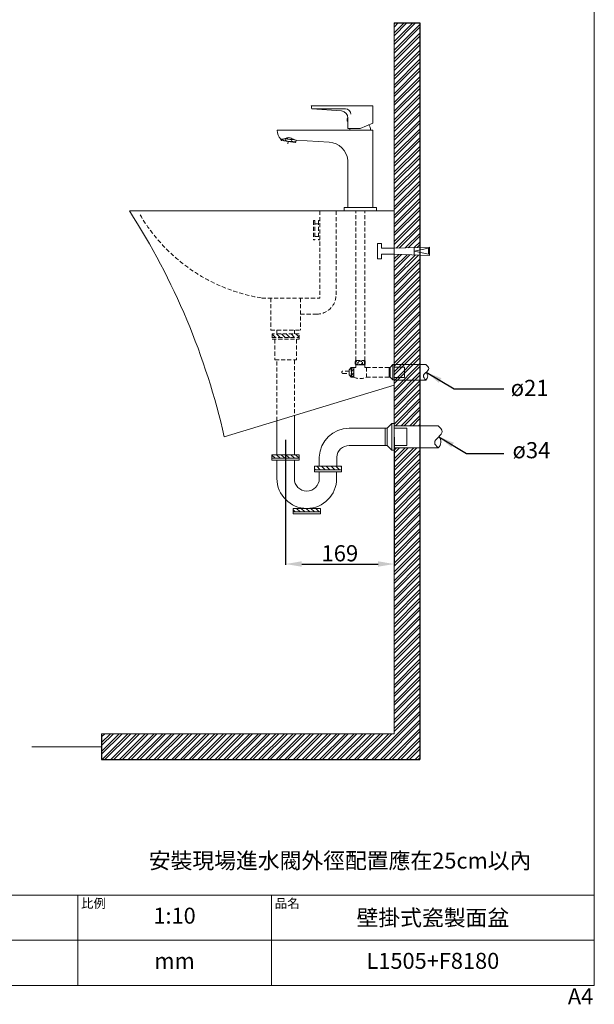
# Model space of a CAD drawing. Units: millimetres. Extents: x 327 to 2427, y 222 to 3221.
# Drawn here: x 1537 to 2427, y 222 to 1747 of the extents above; entities that cross this region are included whole.
import ezdxf

# ---------------------------------------------------------------- set-up
doc = ezdxf.new("R2010")
doc.units = ezdxf.units.MM
doc.linetypes.add('CENTER', pattern=[50.8, 31.75, -6.35, 6.35, -6.35])
doc.linetypes.add('HIDDEN', pattern=[9.525, 6.35, -3.175])
doc.layers.get('0').update_dxf_attribs({"lineweight": 5})
doc.layers.get('Defpoints').update_dxf_attribs({"color": 8})
for name, color, linetype, lineweight in [('C', 1, 'CENTER', 5), ('DIM', 3, 'Continuous', 5), ('I', 7, 'Continuous', 15), ('PH', 4, 'HIDDEN', 15), ('PV', 7, 'Continuous', 15)]:
    doc.layers.add(name, color=color, linetype=linetype, lineweight=lineweight)
doc.styles.add('ETCH', font='txt')
doc.styles.get("Standard").update_dxf_attribs({"font": 'arial.ttf'})
doc.dimstyles.new('ISO-25', dxfattribs={"dimtxt": 25, "dimasz": 25, "dimexe": 1.25, "dimexo": 0.625, "dimtad": 1, "dimtxsty": 'Standard', "dimcen": 2.5, "dimadec": 0, "dimazin": 0, "dimtfac": 1, "dimtmove": 0, "dimatfit": 3, "dimfxl": 0, "dimarcsym": 0})
pattern_1 = [(135, (1828.738, 2144.2416), (3.71231, 3.71231), [])]

# ---------------------------------------------------------------- blocks, each defined once
blk = doc.blocks.new('*D10')
at = {"layer": 'Defpoints', "color": 0}
for p in [(2116.6, 1101.2), (1948.4, 1097.3), (2116.6, 904.2)]:
    blk.add_point(p, dxfattribs=at)
at = {"layer": 'DIM', "color": 0, "lineweight": -2}
for p, q in [((2116.6, 1100.6), (2116.6, 902.9)), ((1948.4, 1096.6), (1948.4, 902.9)), ((1973.4, 904.2), (2091.6, 904.2))]:
    blk.add_line(p, q, dxfattribs=at)
at = {"layer": 'DIM', "color": 0}
for points in [[(1973.4, 908.4), (1973.4, 900), (1948.4, 904.2)], [(2091.6, 908.4), (2091.6, 900), (2116.6, 904.2)]]:
    blk.add_solid(points, dxfattribs=at)
at = {"layer": 'DIM', "color": 0, "insert": (2032.5, 917.6), "char_height": 25, "attachment_point": 5}
blk.add_mtext('169', dxfattribs=at)

msp = doc.modelspace()

# ---------------------------------------------------------------- hatches: boundary and pattern name
h = msp.add_hatch()
h.set_pattern_fill('ANSI32', color=251)
h.set_pattern_definition([(45, (-2767.53, 4211.195), (-6.735192, 6.735192), []), (45, (-2763.04, 4211.195), (-6.735192, 6.735192), [])])
h.paths.add_polyline_path([(2156.598, 1084.199), (2116.598, 1084.199), (2116.598, 641.232), (1663.598, 641.232), (1663.598, 601.232), (2156.598, 601.232)])
h.paths.add_polyline_path([(2156.598, 1188.969), (2116.598, 1188.969), (2116.598, 1118.265), (2156.598, 1118.265)])
h.paths.add_polyline_path([(2156.598, 1382.781), (2116.598, 1384.006), (2116.598, 1188.969), (2156.598, 1188.969)])
h.paths.add_polyline_path([(2156.598, 1742.328), (2116.598, 1742.328), (2116.751, 1393.456), (2156.751, 1394.681)])
at = {"layer": 'PH'}
h = msp.add_hatch(dxfattribs=at)
h.set_pattern_fill('ANSI31', color=256, scale=42, style=0)
h.set_pattern_definition([(135, (1520.4427, 2254.038), (3.71231, 3.71231), [])])
h.paths.add_polyline_path([(1948.598, 1255.116), (1948.598, 1260.716), (1969.598, 1260.716), (1969.598, 1255.116)])
h.paths.add_polyline_path([(1948.598, 1260.716), (1948.598, 1255.116), (1927.598, 1255.116), (1927.598, 1260.716)])
at = {"layer": 'PV'}
h = msp.add_hatch(dxfattribs=at)
h.set_pattern_fill('ANSI31', color=256, scale=42, style=0)
h.set_pattern_definition(pattern_1)
h.paths.add_polyline_path([(1927.423, 1067.938), (1927.423, 1073.538), (1948.598, 1073.538), (1948.598, 1067.938)])
h.paths.add_polyline_path([(1948.598, 1067.938), (1948.598, 1073.538), (1969.423, 1073.538), (1969.423, 1067.938)])
h.paths.add_polyline_path([(1993.148, 1050.044), (1993.148, 1055.644), (2035.148, 1055.644), (2035.148, 1050.044)])
h = msp.add_hatch(dxfattribs=at)
h.set_pattern_fill('ANSI31', color=256, scale=42, style=0)
h.set_pattern_definition(pattern_1)
h.paths.add_polyline_path([(2002.358, 984.81), (2002.358, 990.41), (1971.702, 990.41), (1971.702, 984.81)])
h.paths.add_polyline_path([(1971.702, 984.81), (1971.702, 990.41), (1960.358, 990.41), (1960.358, 984.81)])

# ---------------------------------------------------------------- linework, layer by layer
for p, q in [((2116.598, 1742.328), (2116.598, 641.232)), ((1988.348, 1614.229), (2083.348, 1614.229)), ((1989.211, 1609.229), (2041.224, 1609.229)), ((1989.211, 1609.229), (2035.266, 1606.301)), ((2083.348, 1614.229), (2083.348, 1587.229)), ((2044.848, 1594.868), (2044.848, 1579.029)), ((2063.848, 1579.029), (2083.348, 1587.229)), ((1935.348, 1576.229), (2083.348, 1576.229)), ((2044.848, 1579.029), (2063.848, 1579.029)), ((2083.348, 1576.229), (2083.348, 1456.229)), ((1941.18, 1562.229), (1941.092, 1561.618)), ((1941.092, 1561.618), (1947.844, 1560.637)), ((1941.937, 1560.485), (1941.092, 1561.618)), ((1941.937, 1560.485), (1963.358, 1557.372)), ((1948.103, 1563.631), (1962.399, 1561.554)), ((1948.131, 1562.616), (1958.027, 1561.179)), ((1957.74, 1559.199), (1964.492, 1558.218)), ((1963.358, 1557.372), (1964.492, 1558.218)), ((1964.87, 1560.819), (1964.492, 1558.218)), ((2016.173, 1557.634), (1964.87, 1560.819)), ((2044.848, 1529.738), (2044.848, 1456.229)), ((1706.598, 1451.229), (2116.598, 1451.229)), ((2039.098, 1456.229), (2089.098, 1456.229)), ((2039.098, 1456.229), (2039.098, 1451.229)), ((2039.098, 1451.229), (2089.098, 1451.229)), ((2039.098, 1451.229), (2089.098, 1451.229)), ((2044.848, 1456.229), (2083.348, 1456.229)), ((2089.098, 1456.229), (2089.098, 1451.229)), ((2116.598, 1451.229), (2116.598, 1181.229)), ((2097.236, 1400.48), (2090.735, 1400.48)), ((2090.735, 1400.48), (2090.735, 1376.977)), ((2097.236, 1393.451), (2097.236, 1400.48)), ((2116.598, 1393.451), (2097.236, 1393.451)), ((2147.345, 1394.393), (2147.345, 1383.064)), ((2097.236, 1376.977), (2090.735, 1376.977)), ((2097.236, 1384.006), (2097.236, 1376.977)), ((2097.236, 1384.006), (2116.598, 1384.006)), ((2108.669, 1208.851), (2108.669, 1193.53)), ((2108.669, 1208.851), (2108.669, 1193.53)), ((2108.669, 1208.851), (2110.442, 1208.851)), ((2110.442, 1208.851), (2114.434, 1213.028)), ((2110.442, 1208.851), (2110.442, 1201.191)), ((2116.598, 1213.028), (2114.434, 1213.028)), ((2114.434, 1213.028), (2114.434, 1201.191)), ((2116.598, 1213.496), (2165.52, 1213.496)), ((2132.652, 1209.298), (2116.598, 1209.298)), ((2132.652, 1209.298), (2132.652, 1193.083)), ((2110.442, 1193.53), (2108.669, 1193.53)), ((2110.442, 1193.53), (2110.442, 1201.191)), ((2114.434, 1189.354), (2110.442, 1193.53)), ((2114.434, 1189.354), (2114.434, 1201.191)), ((2132.652, 1193.083), (2116.598, 1193.083)), ((2116.598, 1181.229), (1853.491, 1101.229)), ((2116.598, 1189.354), (2114.434, 1189.354)), ((2116.598, 1188.969), (2165.52, 1188.969)), ((2116.598, 1121.999), (2116.598, 1080.466)), ((1935.158, 1036.61), (1935.158, 1065.138)), ((1663.598, 641.232), (2116.598, 641.232)), ((1555.336, 621.232), (1663.598, 621.232))]:
    msp.add_line(p, q)
at = {"ltscale": 3}
for p, q in [((2102.687, 1114.672), (2105.799, 1114.672)), ((2102.687, 1114.672), (2102.687, 1087.792)), ((2112.802, 1121.999), (2105.799, 1114.672)), ((2105.799, 1114.672), (2105.799, 1101.232)), ((2116.393, 1121.999), (2112.598, 1121.999)), ((2112.802, 1121.999), (2112.802, 1101.232)), ((2116.598, 1118.265), (2184.546, 1118.265)), ((2136.395, 1114.672), (2116.598, 1114.672)), ((2136.395, 1114.672), (2136.395, 1087.792)), ((2105.799, 1087.792), (2105.799, 1101.232)), ((2112.802, 1080.466), (2112.802, 1101.232)), ((2105.799, 1087.792), (2102.687, 1087.792)), ((2112.802, 1080.466), (2105.799, 1087.792)), ((2136.395, 1087.792), (2116.598, 1087.792)), ((2116.598, 1084.199), (2184.546, 1084.199)), ((2116.598, 1080.466), (2112.802, 1080.466))]:
    msp.add_line(p, q, dxfattribs=at)
msp.add_lwpolyline([(2116.598, 1393.451), (2171.454, 1395.132), (2171.454, 1382.326), (2116.598, 1384.006)])
msp.add_lwpolyline([(2147.345, 1388.729), (2169.773, 1393.451), (2169.773, 1384.006), (2147.345, 1388.729)], close=True)
for centre, radius, start, end in [((2005.054, 1614.538), 16.709, 181.06011, 198.52676), ((2033.201, 1594.838), 11.647, 0.145311, 79.787204), ((2041.131, 1600.69), 8.539, 2.136205, 89.37723), ((2048.65, 1592.529), 4.803, 142.657838, 217.64829), ((1954.876, 1576.149), 19.528, 179.766783, 225.466986), ((2064.098, 1576.229), 16, 169.921342, 180), ((2064.098, 1576.229), 16, 0, 32.442557), ((1933.79, 1616.493), 54.765, 277.755895, 287.549419), ((1954.517, 1571.794), 13, 239.112962, 284.352692), ((1953.017, 1555.695), 9, 63.753136, 107.549419), ((1975.669, 1601.635), 42.221, 243.753136, 255.180508), ((2014.479, 1527.207), 30.474, 4.763305, 86.813679), ((792.31, 861.681), 1087.883, 12.720579, 32.814605)]:
    msp.add_arc(centre, radius, start, end)
msp.add_arc((2177.327, 1093.293), 11.61, 308.440435, 44.241917, dxfattribs=at)
for points in [[(2165.52, 1213.496), (2170.197, 1207.059), (2165.364, 1200.408), (2161.892, 1195.629), (2165.52, 1188.969)], [(2166.374, 1201.359), (2168.683, 1195.516), (2165.52, 1188.969)]]:
    msp.add_spline(points, degree=3)
msp.add_spline([(2184.546, 1118.265), (2191.046, 1109.593), (2179.345, 1092.056), (2184.546, 1084.199)], degree=3, dxfattribs=at)
at = {"layer": 'C'}
msp.add_line((1952.648, 1558.929), (1952.126, 1555.338), dxfattribs=at)
at = {"layer": 'Defpoints'}
for p, q in [((2116.598, 1742.328), (2156.598, 1742.328)), ((2156.598, 1742.328), (2156.598, 601.232)), ((1663.598, 641.232), (1663.598, 601.232)), ((1663.598, 601.232), (2156.598, 601.232))]:
    msp.add_line(p, q, dxfattribs=at)
at = {"layer": 'I'}
for p, q in [((2426.544, 3220.929), (2426.544, 251.232)), ((2426.544, 391.232), (326.544, 391.232)), ((1626.544, 391.232), (1626.544, 251.232)), ((1926.544, 391.232), (1926.544, 251.232)), ((2426.544, 391.232), (2426.544, 251.232)), ((2426.544, 321.232), (726.544, 321.232)), ((2426.544, 251.232), (326.544, 251.232)), ((2426.544, 251.232), (326.544, 251.232))]:
    msp.add_line(p, q, dxfattribs=at)
at = {"layer": 'PH'}
for p, q in [((2001.598, 1451.229), (2001.598, 1316.229)), ((2026.598, 1451.229), (2026.598, 1321.229)), ((2057.061, 1219.214), (2057.061, 1451.229)), ((2071.135, 1219.214), (2071.135, 1451.229)), ((1991.598, 1436.229), (1991.598, 1406.229)), ((1991.598, 1436.229), (1993.598, 1436.229)), ((1993.598, 1436.229), (1993.598, 1406.229)), ((1999.598, 1436.229), (1999.598, 1406.229)), ((1999.598, 1436.229), (2001.598, 1436.229)), ((1993.598, 1430.979), (1999.598, 1430.979)), ((1991.598, 1406.229), (1993.598, 1406.229)), ((1993.598, 1411.479), (1999.598, 1411.479)), ((1999.598, 1406.229), (2001.598, 1406.229)), ((1911.598, 1316.229), (2001.598, 1316.229)), ((1925.598, 1316.229), (1925.598, 1266.229)), ((1971.598, 1316.229), (1971.598, 1266.229)), ((1971.598, 1291.229), (1996.598, 1291.229)), ((1925.598, 1266.229), (1971.598, 1266.229)), ((1935.158, 1260.716), (1935.158, 1266.229)), ((1962.038, 1260.716), (1962.038, 1266.229)), ((1969.598, 1260.716), (1927.598, 1260.716)), ((1927.598, 1260.716), (1927.598, 1252.316)), ((1927.598, 1255.116), (1969.598, 1255.116)), ((1927.598, 1252.316), (1969.598, 1252.316)), ((1931.958, 1252.316), (1931.958, 1220.296)), ((1969.598, 1252.316), (1969.598, 1260.716)), ((1931.958, 1220.296), (1965.238, 1220.296)), ((1935.158, 1126.06), (1935.158, 1220.296)), ((1962.038, 1220.296), (1962.038, 1134.233)), ((2050.268, 1208.851), (2046.867, 1205.129)), ((2046.867, 1201.191), (2046.867, 1205.129)), ((2054.383, 1208.851), (2050.268, 1208.851)), ((2050.268, 1208.851), (2050.268, 1193.53)), ((2052.287, 1208.851), (2057.061, 1208.851)), ((2054.383, 1208.851), (2054.383, 1193.53)), ((2057.061, 1219.214), (2071.135, 1219.214)), ((2057.061, 1208.851), (2057.061, 1212.687)), ((2057.061, 1212.687), (2064.098, 1212.687)), ((2064.098, 1212.687), (2071.135, 1212.687)), ((2071.135, 1208.851), (2071.135, 1212.687)), ((2073.812, 1208.851), (2071.135, 1208.851)), ((2108.669, 1208.851), (2073.812, 1208.851)), ((2073.812, 1208.851), (2073.812, 1193.53)), ((2046.867, 1203.16), (2036.893, 1203.16)), ((2036.893, 1199.46), (2046.867, 1199.46)), ((2046.867, 1201.191), (2046.867, 1197.252)), ((2050.268, 1193.53), (2046.867, 1197.252)), ((2050.268, 1193.53), (2054.383, 1193.53)), ((2108.669, 1193.53), (2073.812, 1193.53))]:
    msp.add_line(p, q, dxfattribs=at)
msp.add_lwpolyline([(1965.238, 1252.316), (1965.238, 1220.296)], dxfattribs=at)
for centre, radius in [((2052.37, 1206.053), 1.531), ((2064.098, 1215.95), 2.79), ((2052.37, 1196.328), 1.531)]:
    msp.add_circle(centre, radius, dxfattribs=at)
for centre, radius, start, end in [((1954.409, 1580.996), 268.206, 210.454027, 260.815222), ((1996.598, 1321.229), 30, 270, 0), ((2063.288, 1215.95), 7.031, 152.343226, 207.656774), ((2064.907, 1215.95), 7.031, 332.343226, 27.656774), ((2037.433, 1201.31), 1.927, 106.270825, 253.729175), ((2064.098, 1214.323), 22.95, 244.958189, 295.041811), ((1961.358, 1146.61), 19.32, 180, 180)]:
    msp.add_arc(centre, radius, start, end, dxfattribs=at)
for centre in [(2058.987, 1215.807), (2052.37, 1201.191)]:
    msp.add_ellipse(centre, major_axis=(0, -2.821), ratio=0.58962077, dxfattribs=at)
at = {"layer": 'PH', "extrusion": (0, 0, -1)}
msp.add_ellipse((2069.208, 1215.807), major_axis=(0, -2.821), ratio=0.58962077, dxfattribs=at)
at = {"layer": 'PV'}
for p, q in [((1948.131, 1562.616), (1947.844, 1560.637)), ((1958.027, 1561.179), (1957.74, 1559.199)), ((2116.598, 1213.496), (2116.598, 1188.969)), ((1962.038, 1134.233), (1962.038, 1073.538)), ((1935.158, 1073.538), (1935.158, 1126.06)), ((2046.878, 1114.672), (2102.687, 1114.672)), ((2046.878, 1087.792), (2102.687, 1087.792)), ((1969.423, 1073.538), (1927.423, 1073.538)), ((1927.423, 1073.538), (1927.423, 1065.138)), ((1927.423, 1067.938), (1969.423, 1067.938)), ((1969.423, 1065.138), (1969.423, 1073.538)), ((2000.699, 1069.866), (2000.699, 1055.644)), ((2027.608, 1069.866), (2027.608, 1055.644)), ((1927.423, 1065.138), (1969.423, 1065.138)), ((1962.038, 1065.138), (1962.038, 1036.61)), ((2035.148, 1055.644), (1993.148, 1055.644)), ((1993.148, 1055.644), (1993.148, 1047.244)), ((2035.148, 1047.244), (2035.148, 1055.644)), ((1993.148, 1050.044), (2035.148, 1050.044)), ((1993.148, 1047.244), (2035.148, 1047.244)), ((2000.678, 1047.244), (2000.678, 1036.61)), ((2027.558, 1047.244), (2027.558, 1036.61)), ((2002.358, 990.41), (1960.358, 990.41)), ((1960.358, 990.41), (1960.358, 982.01)), ((1960.358, 984.81), (2002.358, 984.81)), ((1960.358, 982.01), (2002.358, 982.01)), ((1981.358, 990.41), (1981.358, 990.41)), ((2002.358, 982.01), (2002.358, 990.41))]:
    msp.add_line(p, q, dxfattribs=at)
for centre, radius, start, end in [((2046.878, 1068.472), 46.2, 90, 178.270789), ((2046.878, 1068.472), 19.32, 90, 175.861961), ((1981.358, 1036.61), 46.2, 180, 270), ((1981.358, 1036.61), 19.32, 180, 270), ((1981.358, 1036.61), 46.2, 270, 0), ((1981.358, 1036.61), 19.32, 270, 0)]:
    msp.add_arc(centre, radius, start, end, dxfattribs=at)

# ---------------------------------------------------------------- texts
at = {"layer": 'DIM', "char_height": 25, "attachment_point": 1}
for s, width, insert in [('ø21', 69.49616, (2297.12, 1189.521)), ('ø34', 68.04887, (2299.954, 1092.989))]:
    msp.add_mtext_dynamic_manual_height_columns(s, width=width, gutter_width=12.5, heights=[0], dxfattribs=dict(at, insert=insert))
at = {"layer": 'I', "style": 'ETCH'}
for s, insert, char_height, attachment_point in [('安裝現場進水閥外徑配置應在25cm以內', (2032.848, 441.522), 24.74747, 5), ('比例', (1631.761, 385.617), 14.1414, 1), ('品名', (1931.761, 385.617), 14.1414, 1), ('1:10', (1776.544, 356.232), 24.7475, 5), ('{\\T0.75;壁掛式瓷製面盆}', (2176.544, 356.232), 24.74747, 5), ('mm', (1776.544, 286.232), 24.7475, 5), ('L1505+F8180', (2176.544, 286.232), 24.74747, 5), ('A4', (2405.205, 231.28), 24.7475, 5)]:
    msp.add_mtext(s, dxfattribs=dict(at, insert=insert, char_height=char_height, attachment_point=attachment_point))

# ---------------------------------------------------------------- dimensions: what is measured, and where the dimension line sits
at = {"layer": 'DIM'}
dim = msp.add_linear_dim(base=(2116.598, 904.184), p1=(1948.423, 1097.269), p2=(2116.598, 1101.232), text='169', dimstyle='ISO-25', dxfattribs=at)
dim.commit()
dim.dimension.update_dxf_attribs({"geometry": '*D10', "text_midpoint": (2032.51, 917.573)})

# ---------------------------------------------------------------- leaders
for points in [[(2166.374, 1201.359), (2209.398, 1175.572), (2286.294, 1175.572)], [(2185.645, 1101.394), (2228.669, 1075.607), (2286.294, 1075.607)]]:
    msp.add_leader(points, dimstyle='ISO-25', override={"dimgap": 0.625, "dimtad": 0}, dxfattribs=at)

doc.saveas('drawing.dxf')
